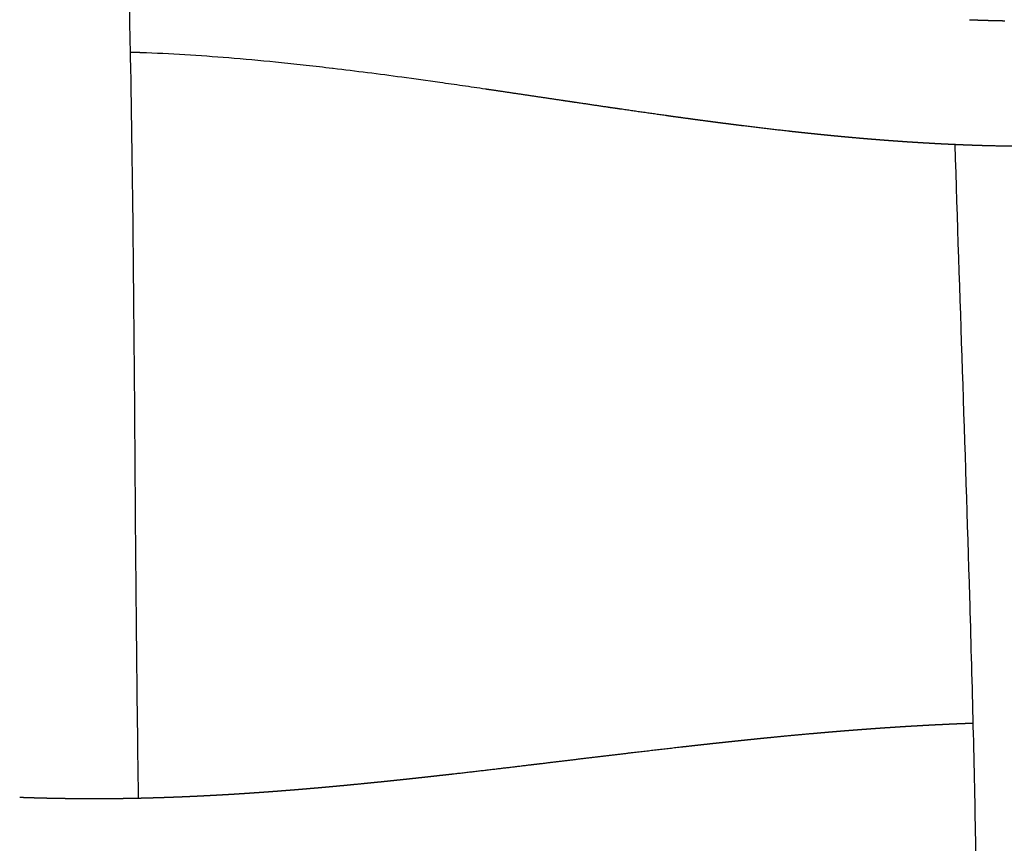
# Model space of a CAD drawing. Units: millimetres. Extents: x -633 to 4792, y -1061 to 1096.
# Drawn here: x 150 to 182, y -553 to -527 of the extents above; entities that cross this region are included whole.
import ezdxf

# ---------------------------------------------------------------- set-up
doc = ezdxf.new("R2010")
doc.units = ezdxf.units.MM
doc.header["$MEASUREMENT"] = 0
doc.layers.add('SITAR_Intreccio2D', color=254, linetype='Continuous', true_color=0xbebebe)

msp = doc.modelspace()

# ---------------------------------------------------------------- linework, layer by layer
at = {"layer": 'SITAR_Intreccio2D'}
for points, knots in [([(153.357, -507.339), (153.45, -510.351), (153.594, -514.676), (153.803, -521.536), (153.953, -527.346), (154.073, -535.917), (154.107, -543.795), (154.178, -549.712), (154.207, -551.554)], [0, 0, 0, 0, 9.038061, 12.981793, 20.589948, 26.472933, 38.697556, 44.22439, 44.22439, 44.22439, 44.22439]), ([(160.405, -528.289), (160.125, -528.256), (159.582, -528.194), (158.538, -528.083), (156.84, -527.924), (155.402, -527.831), (154.467, -527.793)], [0, 0, 0, 0, 0.846311, 1.637667, 3.151998, 5.960372, 5.960372, 5.960372, 5.960372]), ([(165.285, -528.948), (165.042, -528.912), (164.557, -528.842), (163.668, -528.714), (162.291, -528.523), (161.155, -528.378), (160.422, -528.291)], [0, 0, 0, 0, 0.736014, 1.470224, 2.694451, 4.906742, 4.906742, 4.906742, 4.906742]), ([(181.109, -577.626), (181.085, -575.753), (181.033, -569.633), (181.036, -561.39), (180.935, -552.432), (180.688, -542.916), (180.418, -535.524), (180.27, -530.718)], [0, 0, 0, 0, 5.620623, 18.360725, 24.728091, 32.495219, 46.919265, 46.919265, 46.919265, 46.919265])]:
    msp.add_open_spline(points, degree=3, knots=knots, dxfattribs=at)
for points, weights in [([(180.732, -526.734), (180.791, -526.736), (180.85, -526.738)], [1, 0.999999469962, 1]), ([(180.85, -526.738), (180.916, -526.741), (180.982, -526.743)], [1, 0.999999321669, 1]), ([(180.982, -526.743), (181.041, -526.745), (181.101, -526.747)], [1, 0.999999444109, 1]), ([(181.101, -526.747), (181.167, -526.749), (181.233, -526.751)], [1, 0.999999291066, 1]), ([(181.233, -526.751), (181.292, -526.753), (181.351, -526.755)], [1, 0.999999414612, 1]), ([(181.351, -526.755), (181.418, -526.757), (181.484, -526.758)], [1, 0.999999259576, 1]), ([(181.484, -526.758), (181.543, -526.76), (181.603, -526.761)], [1, 0.999999384462, 1]), ([(181.603, -526.761), (181.669, -526.763), (181.734, -526.764)], [1, 0.999999226822, 1]), ([(181.734, -526.764), (181.794, -526.765), (181.854, -526.766)], [1, 0.999999352004, 1]), ([(154.225, -527.784), (154.087, -527.779), (153.948, -527.775)], [1, 0.999996962295, 1]), ([(154.467, -527.793), (154.346, -527.788), (154.225, -527.784)], [1, 0.999997795782, 1]), ([(160.422, -528.291), (160.414, -528.29), (160.405, -528.289)], [1, 0.999999997127, 1]), ([(165.77, -529.019), (165.528, -528.983), (165.285, -528.948)], [1, 0.999999862017, 1]), ([(167.708, -529.307), (166.739, -529.163), (165.77, -529.019)], [1, 0.999999813981, 1]), ([(168.128, -529.369), (167.918, -529.338), (167.708, -529.307)], [1, 0.999999983179, 1]), ([(169.159, -529.522), (168.643, -529.446), (168.128, -529.369)], [1, 0.999999585292, 1]), ([(169.572, -529.582), (169.366, -529.552), (169.159, -529.522)], [1, 0.999999849973, 1]), ([(169.643, -529.592), (169.608, -529.587), (169.572, -529.582)], [1, 0.999999994449, 1]), ([(171.02, -529.789), (170.331, -529.692), (169.643, -529.592)], [1, 0.999996535091, 1]), ([(171.099, -529.8), (171.059, -529.794), (171.02, -529.789)], [1, 0.999999983194, 1]), ([(171.504, -529.856), (171.301, -529.828), (171.099, -529.8)], [1, 0.999999495604, 1]), ([(171.584, -529.867), (171.544, -529.862), (171.504, -529.856)], [1, 0.999999977742, 1]), ([(171.989, -529.922), (171.787, -529.895), (171.584, -529.867)], [1, 0.999999369993, 1]), ([(172.071, -529.933), (172.03, -529.928), (171.989, -529.922)], [1, 0.999999971647, 1]), ([(172.475, -529.987), (172.273, -529.96), (172.071, -529.933)], [1, 0.999999219456, 1]), ([(172.557, -529.998), (172.516, -529.992), (172.475, -529.987)], [1, 0.999999963851, 1]), ([(172.961, -530.05), (172.759, -530.024), (172.557, -529.998)], [1, 0.99999906007, 1]), ([(173.045, -530.061), (173.003, -530.056), (172.961, -530.05)], [1, 0.999999955964, 1]), ([(173.449, -530.112), (173.247, -530.087), (173.045, -530.061)], [1, 0.999998884662, 1]), ([(173.534, -530.122), (173.491, -530.117), (173.449, -530.112)], [1, 0.999999946157, 1]), ([(174.916, -530.286), (174.224, -530.208), (173.534, -530.122)], [1, 0.999982385887, 1]), ([(175.004, -530.296), (174.96, -530.291), (174.916, -530.286)], [1, 0.999999911822, 1]), ([(175.161, -530.313), (175.083, -530.305), (175.004, -530.296)], [1, 0.999999711315, 1]), ([(175.25, -530.323), (175.206, -530.318), (175.161, -530.313)], [1, 0.999999905675, 1]), ([(175.407, -530.34), (175.329, -530.331), (175.25, -530.323)], [1, 0.999999694033, 1]), ([(175.496, -530.349), (175.452, -530.345), (175.407, -530.34)], [1, 0.999999898496, 1]), ([(175.653, -530.366), (175.575, -530.358), (175.496, -530.349)], [1, 0.99999967504, 1]), ([(175.743, -530.375), (175.698, -530.371), (175.653, -530.366)], [1, 0.999999891959, 1]), ([(175.899, -530.391), (175.821, -530.383), (175.743, -530.375)], [1, 0.999999657473, 1]), ([(175.989, -530.4), (175.944, -530.396), (175.899, -530.391)], [1, 0.999999884203, 1]), ([(176.146, -530.416), (176.068, -530.408), (175.989, -530.4)], [1, 0.999999637948, 1]), ([(176.236, -530.425), (176.191, -530.421), (176.146, -530.416)], [1, 0.999999877283, 1]), ([(176.393, -530.44), (176.314, -530.433), (176.236, -530.425)], [1, 0.999999620299, 1]), ([(176.483, -530.449), (176.438, -530.445), (176.393, -530.44)], [1, 0.999999868913, 1]), ([(176.639, -530.464), (176.561, -530.456), (176.483, -530.449)], [1, 0.999999600383, 1]), ([(176.731, -530.472), (176.685, -530.468), (176.639, -530.464)], [1, 0.999999861618, 1]), ([(176.887, -530.487), (176.809, -530.48), (176.731, -530.472)], [1, 0.999999582876, 1]), ([(176.978, -530.495), (176.932, -530.491), (176.887, -530.487)], [1, 0.99999985259, 1]), ([(177.382, -530.53), (177.18, -530.513), (176.978, -530.495)], [1, 0.999997001965, 1]), ([(177.474, -530.538), (177.428, -530.534), (177.382, -530.53)], [1, 0.999999834726, 1]), ([(177.63, -530.551), (177.552, -530.544), (177.474, -530.538)], [1, 0.999999521642, 1]), ([(177.723, -530.558), (177.676, -530.555), (177.63, -530.551)], [1, 0.999999825461, 1]), ([(177.878, -530.571), (177.8, -530.565), (177.723, -530.558)], [1, 0.99999950053, 1]), ([(177.971, -530.578), (177.924, -530.574), (177.878, -530.571)], [1, 0.999999814048, 1]), ([(178.126, -530.59), (178.049, -530.584), (177.971, -530.578)], [1, 0.999999475683, 1]), ([(178.22, -530.597), (178.173, -530.593), (178.126, -530.59)], [1, 0.999999804348, 1]), ([(178.375, -530.608), (178.297, -530.602), (178.22, -530.597)], [1, 0.999999452994, 1]), ([(178.469, -530.615), (178.422, -530.611), (178.375, -530.608)], [1, 0.999999792422, 1]), ([(178.624, -530.625), (178.546, -530.62), (178.469, -530.615)], [1, 0.999999426799, 1]), ([(178.718, -530.632), (178.671, -530.629), (178.624, -530.625)], [1, 0.999999782159, 1]), ([(178.873, -530.642), (178.796, -530.637), (178.718, -530.632)], [1, 0.999999402903, 1]), ([(178.968, -530.648), (178.92, -530.645), (178.873, -530.642)], [1, 0.999999770086, 1]), ([(179.122, -530.658), (179.045, -530.653), (178.968, -530.648)], [1, 0.999999378035, 1]), ([(179.217, -530.664), (179.17, -530.661), (179.122, -530.658)], [1, 0.999999760066, 1]), ([(179.372, -530.673), (179.295, -530.668), (179.217, -530.664)], [1, 0.999999356219, 1]), ([(179.467, -530.678), (179.42, -530.675), (179.372, -530.673)], [1, 0.999999747688, 1]), ([(179.871, -530.7), (179.669, -530.689), (179.467, -530.678)], [1, 0.999995321303, 1]), ([(179.968, -530.704), (179.92, -530.702), (179.871, -530.7)], [1, 0.999999723678, 1]), ([(180.218, -530.716), (180.093, -530.71), (179.968, -530.704)], [1, 0.999998086306, 1]), ([(180.27, -530.718), (180.244, -530.717), (180.218, -530.716)], [1, 0.999999917992, 1]), ([(180.372, -530.723), (180.321, -530.721), (180.27, -530.718)], [1, 0.999999674189, 1]), ([(180.469, -530.727), (180.42, -530.725), (180.372, -530.723)], [1, 0.99999969635, 1]), ([(180.872, -530.742), (180.671, -530.735), (180.469, -530.727)], [1, 0.999994550374, 1]), ([(180.971, -530.745), (180.922, -530.743), (180.872, -530.742)], [1, 0.999999663321, 1]), ([(181.374, -530.757), (181.172, -530.752), (180.971, -530.745)], [1, 0.999994089399, 1]), ([(181.473, -530.759), (181.423, -530.758), (181.374, -530.757)], [1, 0.999999628647, 1]), ([(182.567, -530.775), (182.02, -530.772), (181.473, -530.759)], [1, 0.999952094394, 1]), ([(176.387, -549.434), (176.458, -549.428), (176.528, -549.422)], [1, 0.999999816894, 1]), ([(176.528, -549.422), (176.581, -549.418), (176.634, -549.414)], [1, 0.999999894686, 1]), ([(176.634, -549.414), (176.704, -549.408), (176.775, -549.402)], [1, 0.999999804938, 1]), ([(176.775, -549.402), (176.828, -549.398), (176.88, -549.394)], [1, 0.999999888728, 1]), ([(176.88, -549.394), (176.951, -549.388), (177.022, -549.383)], [1, 0.999999793683, 1]), ([(177.022, -549.383), (177.075, -549.379), (177.127, -549.375)], [1, 0.999999883547, 1]), ([(177.127, -549.375), (177.198, -549.369), (177.269, -549.364)], [1, 0.999999781011, 1]), ([(177.269, -549.364), (177.322, -549.36), (177.374, -549.356)], [1, 0.999999877429, 1]), ([(177.374, -549.356), (177.446, -549.351), (177.517, -549.346)], [1, 0.999999769219, 1]), ([(177.517, -549.346), (177.569, -549.342), (177.622, -549.338)], [1, 0.999999872257, 1]), ([(177.622, -549.338), (177.693, -549.333), (177.765, -549.328)], [1, 0.99999975581, 1]), ([(177.765, -549.328), (177.817, -549.324), (177.869, -549.32)], [1, 0.999999866086, 1]), ([(177.869, -549.32), (177.941, -549.315), (178.013, -549.31)], [1, 0.999999743671, 1]), ([(178.013, -549.31), (178.065, -549.307), (178.117, -549.303)], [1, 0.999999860785, 1]), ([(178.117, -549.303), (178.189, -549.299), (178.261, -549.294)], [1, 0.999999728643, 1]), ([(178.261, -549.294), (178.313, -549.29), (178.365, -549.287)], [1, 0.999999853849, 1]), ([(178.365, -549.287), (178.437, -549.282), (178.509, -549.278)], [1, 0.9999997142, 1]), ([(178.509, -549.278), (178.561, -549.274), (178.613, -549.271)], [1, 0.999999847763, 1]), ([(178.613, -549.271), (178.686, -549.267), (178.758, -549.262)], [1, 0.999999697478, 1]), ([(178.758, -549.262), (178.81, -549.259), (178.862, -549.256)], [1, 0.999999840317, 1]), ([(178.862, -549.256), (178.935, -549.252), (179.007, -549.248)], [1, 0.999999682093, 1]), ([(179.007, -549.248), (179.059, -549.245), (179.111, -549.242)], [1, 0.999999834096, 1]), ([(179.111, -549.242), (179.184, -549.238), (179.256, -549.234)], [1, 0.999999664447, 1]), ([(179.256, -549.234), (179.308, -549.231), (179.36, -549.228)], [1, 0.999999826337, 1]), ([(179.36, -549.228), (179.433, -549.224), (179.506, -549.22)], [1, 0.999999648098, 1]), ([(179.506, -549.22), (179.557, -549.218), (179.609, -549.215)], [1, 0.999999820269, 1]), ([(179.609, -549.215), (179.682, -549.211), (179.755, -549.208)], [1, 0.999999630584, 1]), ([(179.755, -549.208), (179.807, -549.205), (179.859, -549.203)], [1, 0.999999813062, 1]), ([(179.859, -549.203), (179.932, -549.199), (180.005, -549.196)], [1, 0.999999615232, 1]), ([(180.005, -549.196), (180.057, -549.193), (180.108, -549.191)], [1, 0.999999807279, 1]), ([(180.108, -549.191), (180.182, -549.188), (180.255, -549.185)], [1, 0.999999597613, 1]), ([(180.255, -549.185), (180.307, -549.182), (180.358, -549.18)], [1, 0.999999799988, 1]), ([(180.358, -549.18), (180.432, -549.177), (180.505, -549.174)], [1, 0.999999581508, 1]), ([(180.505, -549.174), (180.557, -549.172), (180.608, -549.17)], [1, 0.999999793811, 1]), ([(180.608, -549.17), (180.727, -549.165), (180.846, -549.161)], [1, 0.999998860735, 1]), ([(172.963, -549.764), (173.152, -549.744), (173.341, -549.724)], [1, 0.99999950195, 1]), ([(173.341, -549.724), (173.395, -549.718), (173.45, -549.712)], [1, 0.99999995434, 1]), ([(173.45, -549.712), (173.639, -549.693), (173.829, -549.673)], [1, 0.999999399963, 1]), ([(173.829, -549.673), (173.883, -549.668), (173.937, -549.662)], [1, 0.999999946023, 1]), ([(173.937, -549.662), (174.127, -549.643), (174.317, -549.624)], [1, 0.999999286065, 1]), ([(174.317, -549.624), (174.371, -549.619), (174.425, -549.613)], [1, 0.999999938393, 1]), ([(174.425, -549.613), (174.67, -549.589), (174.914, -549.566)], [1, 0.999998611973, 1]), ([(174.914, -549.566), (175.282, -549.531), (175.65, -549.498)], [1, 0.999996292999, 1]), ([(175.65, -549.498), (175.719, -549.492), (175.789, -549.486)], [1, 0.999999848959, 1]), ([(175.789, -549.486), (175.842, -549.481), (175.895, -549.476)], [1, 0.999999910608, 1]), ([(175.895, -549.476), (175.965, -549.47), (176.035, -549.464)], [1, 0.999999838841, 1]), ([(176.035, -549.464), (176.088, -549.46), (176.141, -549.455)], [1, 0.999999905584, 1]), ([(176.141, -549.455), (176.211, -549.449), (176.282, -549.443)], [1, 0.99999982759, 1]), ([(176.282, -549.443), (176.334, -549.439), (176.387, -549.434)], [1, 0.999999899815, 1]), ([(169.942, -550.106), (170.725, -550.014), (171.508, -549.924)], [1, 0.999997428141, 1]), ([(171.508, -549.924), (171.695, -549.903), (171.881, -549.882)], [1, 0.999999745963, 1]), ([(171.881, -549.882), (171.937, -549.876), (171.993, -549.87)], [1, 0.9999999744, 1]), ([(171.993, -549.87), (172.18, -549.849), (172.367, -549.829)], [1, 0.999999678109, 1]), ([(172.367, -549.829), (172.422, -549.822), (172.478, -549.816)], [1, 0.999999968565, 1]), ([(172.478, -549.816), (172.666, -549.796), (172.853, -549.776)], [1, 0.999999597438, 1]), ([(172.853, -549.776), (172.908, -549.77), (172.963, -549.764)], [1, 0.999999961376, 1]), ([(167.041, -550.454), (168.008, -550.337), (168.974, -550.221)], [1, 0.999999983392, 1]), ([(168.974, -550.221), (169.458, -550.163), (169.942, -550.106)], [1, 0.999999677665, 1]), ([(164.285, -550.778), (164.936, -550.704), (165.586, -550.627)], [1, 0.999998062078, 1]), ([(165.586, -550.627), (166.141, -550.562), (166.695, -550.495)], [1, 0.999999530594, 1]), ([(166.695, -550.495), (166.868, -550.474), (167.041, -550.454)], [1, 0.999999985239, 1]), ([(162.187, -551.007), (162.266, -550.998), (162.346, -550.99)], [1, 0.999999893587, 1]), ([(162.346, -550.99), (162.51, -550.973), (162.674, -550.955)], [1, 0.999999583754, 1]), ([(162.674, -550.955), (162.753, -550.947), (162.832, -550.939)], [1, 0.999999913264, 1]), ([(162.832, -550.939), (162.996, -550.921), (163.16, -550.903)], [1, 0.99999965608, 1]), ([(163.16, -550.903), (163.239, -550.895), (163.317, -550.886)], [1, 0.999999929554, 1]), ([(163.317, -550.886), (163.481, -550.868), (163.646, -550.85)], [1, 0.999999719443, 1]), ([(163.646, -550.85), (163.724, -550.841), (163.801, -550.832)], [1, 0.999999944923, 1]), ([(163.801, -550.832), (163.966, -550.814), (164.131, -550.795)], [1, 0.999999780129, 1]), ([(164.131, -550.795), (164.208, -550.787), (164.285, -550.778)], [1, 0.999999957376, 1]), ([(158.753, -551.32), (158.836, -551.314), (158.919, -551.307)], [1, 0.999999689411, 1]), ([(158.919, -551.307), (158.959, -551.304), (159, -551.301)], [1, 0.999999928993, 1]), ([(159, -551.301), (159.083, -551.295), (159.165, -551.288)], [1, 0.999999709608, 1]), ([(159.165, -551.288), (159.206, -551.285), (159.246, -551.281)], [1, 0.999999932524, 1]), ([(159.246, -551.281), (159.329, -551.274), (159.412, -551.268)], [1, 0.999999727812, 1]), ([(159.412, -551.268), (159.452, -551.264), (159.493, -551.261)], [1, 0.999999936588, 1]), ([(159.493, -551.261), (159.575, -551.254), (159.657, -551.247)], [1, 0.999999746403, 1]), ([(159.657, -551.247), (159.698, -551.243), (159.739, -551.24)], [1, 0.999999940013, 1]), ([(159.739, -551.24), (159.821, -551.233), (159.903, -551.226)], [1, 0.999999763237, 1]), ([(159.903, -551.226), (159.944, -551.222), (159.985, -551.219)], [1, 0.999999943866, 1]), ([(159.985, -551.219), (160.067, -551.211), (160.148, -551.204)], [1, 0.99999978027, 1]), ([(160.148, -551.204), (160.189, -551.2), (160.23, -551.197)], [1, 0.999999947176, 1]), ([(160.23, -551.197), (160.312, -551.189), (160.394, -551.182)], [1, 0.999999795803, 1]), ([(160.394, -551.182), (160.638, -551.16), (160.883, -551.136)], [1, 0.999998333307, 1]), ([(160.883, -551.136), (161.127, -551.113), (161.372, -551.089)], [1, 0.99999855351, 1]), ([(161.372, -551.089), (161.535, -551.073), (161.699, -551.056)], [1, 0.999999423877, 1]), ([(161.699, -551.056), (161.779, -551.048), (161.859, -551.04)], [1, 0.999999873478, 1]), ([(161.859, -551.04), (162.023, -551.024), (162.187, -551.007)], [1, 0.999999508739, 1]), ([(150.424, -551.526), (150.462, -551.528), (150.501, -551.529)], [1, 0.999999860282, 1]), ([(150.501, -551.529), (150.588, -551.532), (150.674, -551.535)], [1, 0.999999290013, 1]), ([(150.674, -551.535), (150.713, -551.536), (150.751, -551.537)], [1, 0.999999855041, 1]), ([(150.751, -551.537), (150.838, -551.54), (150.925, -551.542)], [1, 0.999999256057, 1]), ([(150.925, -551.542), (150.963, -551.543), (151.002, -551.544)], [1, 0.999999849318, 1]), ([(151.002, -551.544), (151.089, -551.547), (151.176, -551.549)], [1, 0.999999219122, 1]), ([(151.176, -551.549), (151.214, -551.55), (151.253, -551.551)], [1, 0.999999843411, 1]), ([(151.253, -551.551), (151.34, -551.553), (151.427, -551.555)], [1, 0.999999185015, 1]), ([(151.427, -551.555), (151.465, -551.555), (151.504, -551.556)], [1, 0.999999837405, 1]), ([(151.504, -551.556), (151.591, -551.558), (151.678, -551.56)], [1, 0.99999914833, 1]), ([(151.678, -551.56), (151.716, -551.56), (151.755, -551.561)], [1, 0.999999830708, 1]), ([(151.755, -551.561), (151.842, -551.562), (151.929, -551.563)], [1, 0.999999109929, 1]), ([(151.929, -551.563), (151.967, -551.564), (152.006, -551.564)], [1, 0.999999824469, 1]), ([(152.006, -551.564), (152.093, -551.565), (152.18, -551.566)], [1, 0.999999074159, 1]), ([(152.18, -551.566), (152.219, -551.567), (152.257, -551.567)], [1, 0.999999819266, 1]), ([(152.257, -551.567), (152.382, -551.568), (152.508, -551.569)], [1, 0.999998033169, 1]), ([(152.508, -551.569), (152.972, -551.571), (153.437, -551.566)], [1, 0.999973455427, 1]), ([(153.437, -551.566), (153.475, -551.566), (153.513, -551.565)], [1, 0.999999820046, 1]), ([(153.513, -551.565), (153.601, -551.564), (153.688, -551.563)], [1, 0.999999078852, 1]), ([(153.688, -551.563), (153.726, -551.562), (153.765, -551.562)], [1, 0.99999982459, 1]), ([(153.765, -551.562), (153.852, -551.561), (153.939, -551.559)], [1, 0.999999117784, 1]), ([(153.939, -551.559), (153.977, -551.558), (154.016, -551.558)], [1, 0.999999832346, 1]), ([(154.016, -551.558), (154.103, -551.556), (154.19, -551.554)], [1, 0.999999160428, 1]), ([(154.19, -551.554), (154.198, -551.554), (154.207, -551.554)], [1, 0.999999992011, 1]), ([(154.207, -551.554), (154.324, -551.551), (154.441, -551.548)], [1, 0.999998544035, 1]), ([(154.441, -551.548), (154.479, -551.547), (154.518, -551.546)], [1, 0.999999846172, 1]), ([(154.518, -551.546), (154.605, -551.544), (154.691, -551.541)], [1, 0.99999923823, 1]), ([(154.691, -551.541), (154.73, -551.54), (154.769, -551.539)], [1, 0.999999852621, 1]), ([(154.769, -551.539), (154.855, -551.537), (154.942, -551.534)], [1, 0.999999274699, 1]), ([(154.942, -551.534), (154.981, -551.532), (155.019, -551.531)], [1, 0.999999859138, 1]), ([(155.019, -551.531), (155.106, -551.528), (155.192, -551.525)], [1, 0.999999309612, 1]), ([(155.192, -551.525), (155.231, -551.524), (155.27, -551.522)], [1, 0.999999863541, 1]), ([(155.27, -551.522), (155.356, -551.519), (155.442, -551.516)], [1, 0.999999339354, 1]), ([(155.442, -551.516), (155.481, -551.514), (155.52, -551.513)], [1, 0.999999868994, 1]), ([(155.52, -551.513), (155.606, -551.509), (155.692, -551.506)], [1, 0.999999370668, 1]), ([(155.692, -551.506), (155.731, -551.504), (155.77, -551.502)], [1, 0.999999873163, 1]), ([(155.77, -551.502), (155.856, -551.499), (155.942, -551.495)], [1, 0.999999398626, 1]), ([(155.942, -551.495), (155.981, -551.493), (156.02, -551.491)], [1, 0.999999878408, 1]), ([(156.02, -551.491), (156.106, -551.487), (156.191, -551.483)], [1, 0.99999942832, 1]), ([(156.191, -551.483), (156.231, -551.481), (156.27, -551.479)], [1, 0.999999882403, 1]), ([(156.27, -551.479), (156.355, -551.475), (156.441, -551.47)], [1, 0.999999454723, 1]), ([(156.441, -551.47), (156.48, -551.468), (156.519, -551.466)], [1, 0.999999887454, 1]), ([(156.519, -551.466), (156.604, -551.462), (156.69, -551.457)], [1, 0.999999482706, 1]), ([(156.69, -551.457), (156.729, -551.455), (156.768, -551.453)], [1, 0.999999891315, 1]), ([(156.768, -551.453), (156.853, -551.448), (156.938, -551.443)], [1, 0.99999950755, 1]), ([(156.938, -551.443), (156.978, -551.441), (157.017, -551.439)], [1, 0.999999896178, 1]), ([(157.017, -551.439), (157.102, -551.434), (157.187, -551.428)], [1, 0.999999533776, 1]), ([(157.187, -551.428), (157.226, -551.426), (157.266, -551.424)], [1, 0.999999899936, 1]), ([(157.266, -551.424), (157.351, -551.418), (157.435, -551.413)], [1, 0.999999557077, 1]), ([(157.435, -551.413), (157.475, -551.411), (157.515, -551.408)], [1, 0.999999904602, 1]), ([(157.515, -551.408), (157.599, -551.403), (157.683, -551.397)], [1, 0.999999581537, 1]), ([(157.683, -551.397), (157.723, -551.394), (157.763, -551.392)], [1, 0.9999999083, 1]), ([(157.763, -551.392), (157.847, -551.386), (157.931, -551.38)], [1, 0.999999603453, 1]), ([(157.931, -551.38), (157.971, -551.378), (158.011, -551.375)], [1, 0.999999912888, 1]), ([(158.011, -551.375), (158.094, -551.369), (158.178, -551.363)], [1, 0.999999626922, 1]), ([(158.178, -551.363), (158.218, -551.36), (158.258, -551.357)], [1, 0.999999916626, 1]), ([(158.258, -551.357), (158.342, -551.351), (158.425, -551.345)], [1, 0.999999647966, 1]), ([(158.425, -551.345), (158.466, -551.342), (158.506, -551.339)], [1, 0.999999921092, 1]), ([(158.506, -551.339), (158.589, -551.333), (158.672, -551.327)], [1, 0.999999669801, 1]), ([(158.672, -551.327), (158.713, -551.323), (158.753, -551.32)], [1, 0.999999924725, 1])]:
    msp.add_rational_spline(points, weights, degree=2, dxfattribs=at)

doc.saveas('drawing.dxf')
